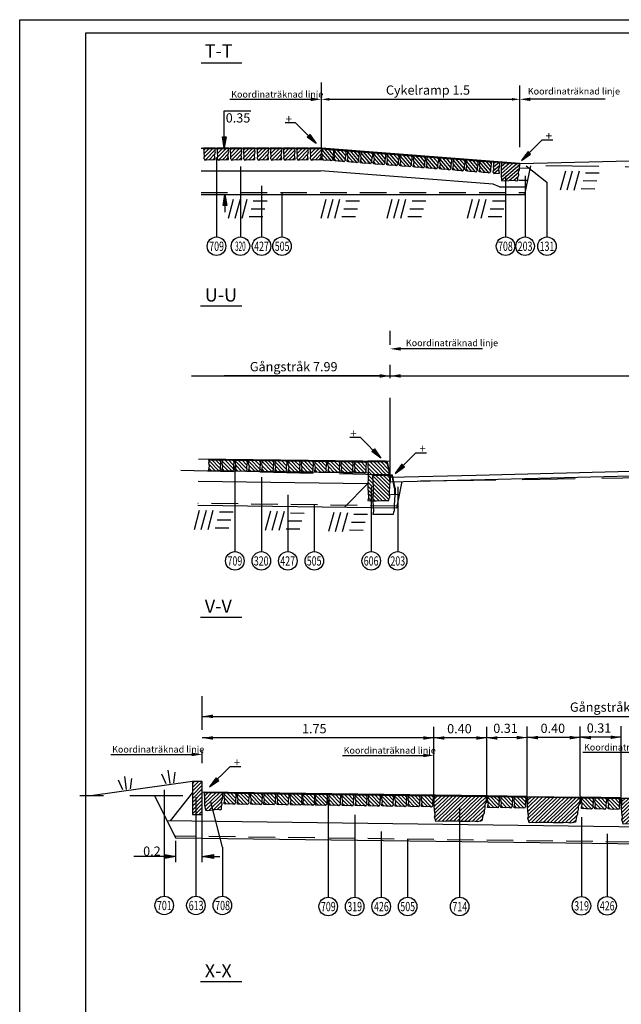
# Model space of a CAD drawing. Units: metres. Extents: x -127 to -110.2, y 26.5 to 38.3.
# Drawn here: x -127 to -122.4, y 30.9 to 38.3 of the extents above; entities that cross this region are included whole.
import ezdxf
from ezdxf.enums import TextEntityAlignment as Align

# ---------------------------------------------------------------- set-up
doc = ezdxf.new("R2010")
doc.units = ezdxf.units.M
for name, pattern in [('PR6515', [0.9, 0.6, -0.15, 0, -0.15]), ('ST0201', [0.3, 0.2, -0.1]), ('ST0401', [0.6, 0.4, -0.2])]:
    doc.linetypes.add(name, pattern=pattern)
doc.layers.get('0').update_dxf_attribs({"linetype": 'CONTINUOUS'})
for name, color, linetype in [('B01', 1, 'ST0401'), ('B02', 1, 'CONTINUOUS'), ('N01', 1, 'CONTINUOUS'), ('N02', 30, 'CONTINUOUS'), ('N04', 1, 'PR6515'), ('N05', 30, 'CONTINUOUS'), ('N06', 3, 'PR6515'), ('N08', 1, 'CONTINUOUS'), ('N09', 30, 'CONTINUOUS'), ('N11', 30, 'CONTINUOUS'), ('N12', 1, 'CONTINUOUS'), ('N13', 30, 'CONTINUOUS'), ('N14', 3, 'CONTINUOUS'), ('N15', 3, 'ST0201'), ('N25', 4, 'CONTINUOUS'), ('NB02', 1, 'CONTINUOUS'), ('SL1', 1, 'CONTINUOUS'), ('SL4', 4, 'CONTINUOUS'), ('ST035', 7, 'CONTINUOUS')]:
    doc.layers.add(name, color=color, linetype=linetype)
doc.styles.add('SNABB', font='iso8')

# ---------------------------------------------------------------- blocks, each defined once
blk = doc.blocks.new('GATU', base_point=(9.9299, 18.9262))
at = {"layer": 'N14', "style": 'SNABB'}
blk.add_attdef('GATUNAMN', (10, 19), '', height=0.25, dxfattribs=at)
blk = doc.blocks.new('*X12')
at = {"color": 0}
for p, q in [((-0.2509, -0.3707), (-0.2358, -0.3557)), ((-0.2494, -0.3975), (-0.2075, -0.3557)), ((-0.249, -0.4254), (-0.1793, -0.3557)), ((-0.2405, -0.4452), (-0.1637, -0.3684)), ((-0.2096, -0.4426), (-0.1662, -0.3992)), ((-0.1822, -0.4434), (-0.1652, -0.4265))]:
    blk.add_line(p, q, dxfattribs=at)
blk = doc.blocks.new('VSMA', base_point=(13.223, 18.3363))
at = {"layer": 'N02'}
for p, q in [((13.223, 18.3363), (13.133, 18.3363)), ((13.133, 18.3363), (13.1347, 18.3149)), ((13.223, 18.3323), (13.133, 18.3323)), ((13.2206, 18.3175), (13.223, 18.3363)), ((13.2227, 18.3079), (13.2206, 18.3175)), ((13.1347, 18.3149), (13.1353, 18.2983)), ((13.1353, 18.2983), (13.1374, 18.2789)), ((13.1374, 18.2789), (13.1353, 18.2588)), ((13.1353, 18.2588), (13.1409, 18.2527)), ((13.1409, 18.2527), (13.1429, 18.2465)), ((13.1429, 18.2465), (13.1705, 18.25)), ((13.1705, 18.25), (13.1897, 18.2474)), ((13.1897, 18.2474), (13.2213, 18.25)), ((13.2165, 18.2833), (13.2227, 18.3079)), ((13.2213, 18.2579), (13.2165, 18.2833)), ((13.2213, 18.25), (13.2213, 18.2579))]:
    blk.add_line(p, q, dxfattribs=at)
at = {"layer": 'N25'}
blk.add_blockref('*X12', (13.3851, 18.6919), dxfattribs=at)
blk = doc.blocks.new('*X34')
at = {"color": 0}
for p, q in [((9.2397, 18.6583), (9.2438, 18.6625)), ((9.2403, 18.6307), (9.2721, 18.6625)), ((9.2412, 18.6033), (9.3004, 18.6625)), ((9.2425, 18.5764), (9.3287, 18.6625)), ((9.2456, 18.5511), (9.3569, 18.6625)), ((9.2499, 18.5271), (9.3795, 18.6568)), ((9.2775, 18.5264), (9.3793, 18.6283)), ((9.3102, 18.5309), (9.3728, 18.5935)), ((9.3423, 18.5347), (9.3744, 18.5667)), ((9.3702, 18.5343), (9.3718, 18.5359))]:
    blk.add_line(p, q, dxfattribs=at)
blk = doc.blocks.new('HSTG')
at = {"layer": 'N02'}
blk.add_line((0.14, -0.004), (0, -0.004), dxfattribs=at)
blk.add_lwpolyline([(0.14, 0), (0, 0), (0.0011, -0.0488), (0.0035, -0.0975), (0.0106, -0.1371), (0.0298, -0.1371), (0.099, -0.1277), (0.1061, -0.1277), (0.1205, -0.1308), (0.1322, -0.1277), (0.1322, -0.1034), (0.1372, -0.0883), (0.1322, -0.064), (0.1396, -0.0457)], close=True, dxfattribs=at)
at = {"layer": 'N25'}
blk.add_blockref('*X34', (-9.2396, -18.6625), dxfattribs=at)
blk = doc.blocks.new('MR')
at = {"layer": 'N09'}
blk.add_circle((0, -0.175), 0.175, dxfattribs=at)
at = {"layer": 'N09', "style": 'SNABB', "width": 0.336839}
blk.add_attdef('NUMMER', text='', height=0.175, dxfattribs=at).set_placement((-0.124, -0.263), (0.129, -0.263), align=Align.FIT)
blk = doc.blocks.new('*X3')
for p, q in [((149.57, 155.25), (149.79, 156.52)), ((149.68, 155.25), (149.84, 156.22)), ((149.78, 155.25), (149.89, 155.92)), ((149.88, 155.25), (149.94, 155.61)), ((149.98, 155.25), (149.99, 155.31))]:
    blk.add_line(p, q)
blk = doc.blocks.new('MPS', base_point=(184.52, 175.71))
for p, q in [((184.52, 175.96), (183.02, 175.71)), ((183.02, 175.71), (184.52, 175.46)), ((184.52, 175.46), (184.52, 175.96))]:
    blk.add_line(p, q)
at = {"rotation": 89.99999999999999}
blk.add_blockref('*X3', (339.77, 25.96), dxfattribs=at)
blk = doc.blocks.new('PLH', base_point=(4.292, -0.735))
at = {"layer": 'N05'}
for p, q in [((3.903, -0.346), (3.703, -0.346)), ((4.292, -0.735), (3.903, -0.346))]:
    blk.add_line(p, q, dxfattribs=at)
at = {"layer": 'N12', "xscale": -0.14, "yscale": 0.14, "zscale": 0.14, "rotation": 315.0000000000001}
blk.add_blockref('MPS', (4.144, -0.587), dxfattribs=at)
at = {"layer": 'N05', "style": 'SNABB', "text_generation_flag": 2}
blk.add_text('+', height=0.16, dxfattribs=at).set_placement((3.836, -0.349))
blk = doc.blocks.new('PLV', base_point=(2.545, -0.77))
at = {"layer": 'N05'}
for p, q in [((2.545, -0.77), (2.934, -0.381)), ((2.934, -0.381), (3.134, -0.381))]:
    blk.add_line(p, q, dxfattribs=at)
at = {"layer": 'N12', "xscale": 0.14, "yscale": 0.14, "zscale": 0.14, "rotation": 45}
blk.add_blockref('MPS', (2.693, -0.622), dxfattribs=at)
at = {"layer": 'N05', "style": 'SNABB'}
blk.add_text('+', height=0.16, dxfattribs=at).set_placement((3.001, -0.384))
blk = doc.blocks.new('JORD', base_point=(-0.5001, -0.7581))
at = {"layer": 'NB02'}
for p, q in [((-0.6521, -0.7957), (-0.6909, -0.9405)), ((-0.6003, -0.7957), (-0.6392, -0.9405)), ((-0.5486, -0.7957), (-0.5874, -0.9405)), ((-0.3966, -0.8081), (-0.5001, -0.8081)), ((-0.4127, -0.8681), (-0.5162, -0.8681)), ((-0.4288, -0.9281), (-0.5323, -0.9281))]:
    blk.add_line(p, q, dxfattribs=at)
blk = doc.blocks.new('BVGF1')
at = {"layer": 'B02'}
for p, q in [((-0.0364, 0.12), (-0.17, 0.12)), ((-0.0364, 0.116), (-0.17, 0.116)), ((-0.0039, 0.0192), (-0.0207, 0.1031)), ((0, 0.02), (-0.0168, 0.1039)), ((-0.004, 0.02), (-0.004, -0.03)), ((0, 0.02), (0, -0.0303))]:
    blk.add_line(p, q, dxfattribs=at)
blk.add_lwpolyline([(-0.17, 0.12), (-0.1661, 0.0192), (-0.1679, -0.0798), (-0.1634, -0.1531), (-0.1679, -0.1761), (-0.1494, -0.1778), (-0.106, -0.1778), (-0.0592, -0.1761), (-0.0114, -0.1761), (-0.0087, -0.1609), (-0.0036, -0.1505), (-0.0044, -0.1097), (0, -0.0303)], dxfattribs=at)
for radius in [0.02, 0.016]:
    blk.add_arc((-0.0364, 0.1), radius, 11.30993, 90, dxfattribs=at)
blk = doc.blocks.new('*X28')
at = {"color": 0}
for p, q in [((12.7109, 18.0566), (12.8401, 18.1858)), ((12.7109, 18.0849), (12.8118, 18.1858)), ((12.7113, 18.0287), (12.8683, 18.1858)), ((12.7127, 18.0019), (12.8802, 18.1694)), ((12.7177, 18.12), (12.7835, 18.1858)), ((12.7248, 18.1554), (12.7552, 18.1858)), ((12.7142, 17.9751), (12.8791, 18.14)), ((12.7151, 17.9477), (12.8779, 18.1105)), ((12.7145, 17.9189), (12.877, 18.0813)), ((12.721, 17.897), (12.8775, 18.0536)), ((12.742, 17.8897), (12.8781, 18.0258)), ((12.7703, 17.8897), (12.8786, 17.998)), ((12.7975, 17.8887), (12.8778, 17.9689)), ((12.8251, 17.888), (12.8759, 17.9388)), ((12.8534, 17.888), (12.8749, 17.9095))]:
    blk.add_line(p, q, dxfattribs=at)
blk = doc.blocks.new('VGF1', base_point=(13.126, 18.0658))
at = {"layer": 'N02'}
for p, q in [((13.0896, 18.1858), (12.956, 18.1858)), ((13.0896, 18.1818), (12.956, 18.1818)), ((13.1221, 18.085), (13.1053, 18.1689)), ((13.126, 18.0858), (13.1093, 18.1697)), ((13.122, 18.0858), (13.122, 18.0358)), ((13.126, 18.0858), (13.126, 18.0355))]:
    blk.add_line(p, q, dxfattribs=at)
blk.add_lwpolyline([(12.956, 18.1858), (12.96, 18.085), (12.9581, 17.986), (12.9626, 17.9127), (12.9581, 17.8897), (12.9767, 17.888), (13.0201, 17.888), (13.0669, 17.8897), (13.1146, 17.8897), (13.1173, 17.9049), (13.1224, 17.9153), (13.1217, 17.956), (13.126, 18.0355)], dxfattribs=at)
for radius in [0.02, 0.016]:
    blk.add_arc((13.0896, 18.1658), radius, 11.30993, 90, dxfattribs=at)
at = {"layer": 'N25', "xscale": -1}
blk.add_blockref('*X28', (25.8369, 0), dxfattribs=at)
blk = doc.blocks.new('HSMA1', base_point=(16.2689, 10.0872))
at = {"layer": 'N02'}
for p, q in [((16.1812, 10.1646), (16.1867, 10.1707)), ((16.1833, 10.1445), (16.1812, 10.1646)), ((16.1812, 10.1251), (16.1833, 10.1445)), ((16.1867, 10.1707), (16.1888, 10.1769)), ((16.1888, 10.1769), (16.2163, 10.1734)), ((16.2163, 10.1734), (16.2356, 10.176)), ((16.2356, 10.176), (16.2672, 10.1734)), ((16.2672, 10.1655), (16.2624, 10.1401)), ((16.2624, 10.1401), (16.2686, 10.1156)), ((16.2672, 10.1734), (16.2672, 10.1655)), ((16.1789, 10.0872), (16.1806, 10.1085)), ((16.2689, 10.0912), (16.1789, 10.0912)), ((16.2689, 10.0872), (16.1789, 10.0872)), ((16.1806, 10.1085), (16.1812, 10.1251)), ((16.2686, 10.1156), (16.2665, 10.1059)), ((16.2665, 10.1059), (16.2689, 10.0872))]:
    blk.add_line(p, q, dxfattribs=at)
at = {"layer": 'N25', "xscale": -1, "rotation": 180}
blk.add_blockref('*X12', (16.431, 9.7315), dxfattribs=at)
blk = doc.blocks.new('K1')
at = {"layer": 'SL1'}
blk.add_line((0.6971, 0), (0.08, 0), dxfattribs=at)
blk.add_solid([(0.08, -0.0133), (0.08, 0.0133), (0, 0)], dxfattribs=at)
at = {"layer": 'SL1', "style": 'SNABB'}
blk.add_text('Koordinaträknad linje', height=0.05, dxfattribs=at).set_placement((0.1184, 0.0203))
blk = doc.blocks.new('*X39')
at = {"color": 0}
for p, q in [((15.4601, 9.6275), (15.4936, 9.661)), ((15.4601, 9.6558), (15.4653, 9.661)), ((15.4614, 9.6006), (15.5219, 9.661)), ((15.464, 9.5749), (15.5501, 9.661)), ((15.4657, 9.5482), (15.5784, 9.661)), ((15.4672, 9.4932), (15.635, 9.661)), ((15.47, 9.5243), (15.6067, 9.661)), ((15.4749, 9.4726), (15.6633, 9.661)), ((15.4949, 9.4643), (15.6916, 9.661)), ((15.5223, 9.4635), (15.7198, 9.661)), ((15.5513, 9.4641), (15.7481, 9.661)), ((15.5816, 9.4661), (15.7764, 9.661)), ((15.6103, 9.4665), (15.8047, 9.661)), ((15.638, 9.466), (15.833, 9.661)), ((15.6646, 9.4643), (15.8601, 9.6598)), ((15.6936, 9.465), (15.8601, 9.6316)), ((15.7225, 9.4657), (15.8463, 9.5894)), ((15.7523, 9.4672), (15.8435, 9.5584)), ((15.7789, 9.4655), (15.8391, 9.5257)), ((15.8105, 9.4688), (15.8289, 9.4872))]:
    blk.add_line(p, q, dxfattribs=at)
blk = doc.blocks.new('HGBHA')
at = {"layer": 'N02'}
for p, q in [((0.004, -0.05), (0.004, -0.004)), ((0.004, -0.004), (0.396, -0.004)), ((0.396, -0.004), (0.396, -0.05))]:
    blk.add_line(p, q, dxfattribs=at)
blk.add_lwpolyline([(0.4, -0.05), (0.3896, -0.0575), (0.3861, -0.0706), (0.3861, -0.0925), (0.3807, -0.1126), (0.3814, -0.1302), (0.3731, -0.1477), (0.3683, -0.1767), (0.3657, -0.1889), (0.329, -0.1967), (0.2996, -0.1933), (0.2742, -0.1951), (0.1986, -0.1968), (0.1684, -0.1942), (0.1078, -0.1951), (0.0755, -0.1986), (0.0418, -0.1959), (0.0171, -0.1986), (0.0143, -0.1863), (0.0068, -0.167), (0.0116, -0.146), (0.0054, -0.1119), (0.0033, -0.0768), (0, -0.05), (0, 0), (0.4, 0)], close=True, dxfattribs=at)
at = {"layer": 'N25'}
blk.add_blockref('*X39', (-15.4601, -9.661), dxfattribs=at)
blk = doc.blocks.new('*X10')
at = {"color": 0}
for p, q in [((-0.5521, -0.2194), (-0.4784, -0.1457)), ((-0.5521, -0.1911), (-0.5067, -0.1457)), ((-0.5521, -0.1628), (-0.5349, -0.1457)), ((-0.5521, -0.2477), (-0.4771, -0.1727)), ((-0.5521, -0.276), (-0.4771, -0.201)), ((-0.5521, -0.3042), (-0.4771, -0.2292)), ((-0.5521, -0.3325), (-0.4771, -0.2575)), ((-0.5521, -0.3608), (-0.4771, -0.2858)), ((-0.5521, -0.3891), (-0.4771, -0.3141)), ((-0.5304, -0.3957), (-0.4771, -0.3424)), ((-0.5021, -0.3957), (-0.4771, -0.3707))]:
    blk.add_line(p, q, dxfattribs=at)
blk = doc.blocks.new('VRV6')
at = {"layer": 'N02'}
for p, q in [((0, 0.08), (-0.075, 0.08)), ((-0.075, 0.08), (-0.075, -0.17)), ((0, -0.17), (0, 0.08)), ((-0.075, -0.17), (0, -0.17))]:
    blk.add_line(p, q, dxfattribs=at)
at = {"layer": 'N25'}
blk.add_blockref('*X10', (0.4771, 0.2257), dxfattribs=at)
blk = doc.blocks.new('K2')
at = {"layer": 'SL1'}
blk.add_line((-0.6907, 0), (-0.08, 0), dxfattribs=at)
blk.add_solid([(-0.08, -0.0133), (-0.08, 0.0133), (0, 0)], dxfattribs=at)
at = {"layer": 'SL1', "style": 'SNABB'}
blk.add_text('Koordinaträknad linje', height=0.05, dxfattribs=at).set_placement((-0.6816, 0.0134))
blk = doc.blocks.new('GRA1', base_point=(50.671, -15.1458))
at = {"layer": 'N02'}
for p, q in [((50.641, -15.1558), (50.6203, -15.2331)), ((50.671, -15.1558), (50.671, -15.2558)), ((50.701, -15.1558), (50.7217, -15.2331))]:
    blk.add_line(p, q, dxfattribs=at)
blk = doc.blocks.new('MPH', base_point=(9.471, -54.423))
at = {"layer": 'N05'}
blk.add_line((9.471, -54.423), (8.68, -54.423), dxfattribs=at)
at = {"layer": 'N12', "xscale": -0.14, "yscale": 0.14, "zscale": 0.14}
blk.add_blockref('MPS', (9.261, -54.423), dxfattribs=at)
at = {"layer": 'N05', "style": 'SNABB'}
blk.add_attdef('MåTT', text='', height=0.175, dxfattribs=at).set_placement((9.185, -54.409), align=Align.RIGHT)
blk = doc.blocks.new('MP')
at = {"layer": 'N05'}
blk.add_line((0, 0), (-0.332, 0), dxfattribs=at)
at = {"layer": 'N12', "xscale": -0.14, "yscale": 0.14, "zscale": 0.14}
blk.add_blockref('MPS', (-0.21, 0), dxfattribs=at)
blk = doc.blocks.new('TJ')
at = {"layer": 'N05'}
for p, q in [((0, 0), (0, 0.7)), ((0, 0.7), (0.5, 0.7))]:
    blk.add_line(p, q, dxfattribs=at)
at = {"layer": 'N12', "xscale": -0.14, "yscale": 0.14, "zscale": 0.14, "rotation": 270.0000000000001}
blk.add_blockref('MPS', (0, 0.21), dxfattribs=at)
at = {"layer": 'N05', "style": 'SNABB'}
blk.add_attdef('TJOCKLEK', (0.028, 0.72), '', height=0.175, dxfattribs=at)
blk = doc.blocks.new('JORD1', base_point=(17, 17))
at = {"layer": 'NB02'}
for p, q in [((16.9286, 17.17), (17.0322, 17.17)), ((17.0484, 17.0376), (17.0873, 17.1824)), ((17.1002, 17.0376), (17.139, 17.1824)), ((17.152, 17.0376), (17.1908, 17.1824)), ((16.8965, 17.05), (17, 17.05)), ((16.9125, 17.11), (17.0161, 17.11))]:
    blk.add_line(p, q, dxfattribs=at)

msp = doc.modelspace()

# ---------------------------------------------------------------- linework, layer by layer
at = {"layer": 'B01'}
for p, q in [((-122.0013, 37.2295), (-123.1159, 37.2429)), ((-124.1595, 34.9037), (-125.8498, 34.94)), ((-119.7795, 34.9237), (-123.5487, 34.8633)), ((-124.1495, 34.8537), (-124.1595, 34.9037)), ((-123.5487, 34.8633), (-124.1495, 34.8537)), ((-125.7439, 32.4789), (-126.5234, 32.4789)), ((-122.9537, 32.4567), (-122.9553, 32.4565))]:
    msp.add_line(p, q, dxfattribs=at)
at = {"layer": 'N01'}
for p, q in [((-125.6062, 37.3755), (-124.6976, 37.3755)), ((-123.1976, 37.2594), (-124.6976, 37.3755)), ((-123.1976, 37.2594), (-121.0749, 37.3124)), ((-123.1967, 37.2244), (-123.1192, 37.2263)), ((-123.1593, 37.0255), (-123.1159, 37.2429)), ((-123.1508, 37.2418), (-122.9928, 37.12)), ((-125.6062, 37.2055), (-124.7041, 37.2055)), ((-123.4005, 37.1046), (-124.7041, 37.2055)), ((-123.3525, 37.0833), (-123.4005, 37.1046)), ((-123.3525, 37.0833), (-123.1478, 37.0833)), ((-123.2056, 37.1333), (-123.1378, 37.1333)), ((-122.9928, 37.12), (-122.9928, 36.7047)), ((-125.6062, 37.0255), (-123.1593, 37.0255)), ((-124.1775, 35.0057), (-125.6252, 35.025)), ((-123.5278, 34.904), (-119.4775, 35.0037)), ((-124.3487, 34.918), (-125.6264, 34.935)), ((-123.4612, 34.8706), (-120.3101, 34.9482)), ((-124.3498, 34.838), (-125.6275, 34.855)), ((-124.1775, 34.888), (-123.5278, 34.904)), ((-124.1775, 34.853), (-123.4674, 34.8705)), ((-124.1275, 34.655), (-124.0876, 34.8547)), ((-124.3498, 34.838), (-124.5239, 34.6603)), ((-124.1752, 34.758), (-124.1066, 34.7597)), ((-124.1275, 34.655), (-125.6299, 34.675)), ((-125.6722, 32.5865), (-126.4401, 32.4789)), ((-125.7972, 32.1591), (-125.9571, 32.4789)), ((-125.6722, 32.5035), (-125.8389, 32.2897)), ((-123.4416, 32.4779), (-125.5972, 32.5065)), ((-123.1417, 32.4739), (-123.4416, 32.4779)), ((-122.7317, 32.4684), (-122.7417, 32.4686)), ((-122.4317, 32.4644), (-122.7317, 32.4684)), ((-121.355, 32.2301), (-125.8653, 32.2901)), ((-121.1399, 32.0972), (-125.7998, 32.1592))]:
    msp.add_line(p, q, dxfattribs=at)
at = {"layer": 'N02'}
for p, q in [((-123.3981, 37.2528), (-123.3987, 37.2362)), ((-123.3987, 37.2362), (-123.398, 37.2167)), ((-123.3472, 37.2665), (-123.3985, 37.2703)), ((-123.3982, 37.2742), (-123.3981, 37.2528)), ((-123.3464, 37.2704), (-123.3982, 37.2742)), ((-123.3565, 37.2192), (-123.3485, 37.2432)), ((-123.3499, 37.2529), (-123.3464, 37.2704)), ((-123.3485, 37.2432), (-123.3499, 37.2529)), ((-123.398, 37.2167), (-123.4016, 37.1968)), ((-123.4016, 37.1968), (-123.3965, 37.1903)), ((-123.3965, 37.1903), (-123.3949, 37.184)), ((-123.3949, 37.184), (-123.3528, 37.1862)), ((-123.3528, 37.1862), (-123.3565, 37.2192)), ((-123.3542, 37.1856), (-123.3536, 37.1935))]:
    msp.add_line(p, q, dxfattribs=at)
at = {"layer": 'N04'}
for p, q in [((-123.4476, 32.4855), (-123.4476, 32.9994)), ((-123.1417, 32.4814), (-123.1417, 33.0021)), ((-122.7417, 32.4761), (-122.7417, 33.0021)), ((-122.4317, 32.472), (-122.4317, 33.0048)), ((-125.7972, 31.9765), (-125.7972, 32.1389))]:
    msp.add_line(p, q, dxfattribs=at)
at = {"layer": 'N06'}
for p, q in [((-124.6976, 37.3755), (-124.6976, 37.8719)), ((-123.1976, 37.383), (-123.1976, 37.8499)), ((-124.1775, 34.888), (-124.1775, 35.9935)), ((-125.5972, 31.9765), (-125.5972, 33.2319)), ((-123.8476, 32.4833), (-123.8476, 32.9994)), ((-123.8476, 32.4833), (-123.8476, 32.9857))]:
    msp.add_line(p, q, dxfattribs=at)
at = {"layer": 'N08'}
for p, q in [((-125.4897, 37.3065), (-125.4897, 36.7047)), ((-125.309, 37.2381), (-125.309, 36.7047)), ((-123.3059, 37.1672), (-123.3059, 36.7047)), ((-123.1581, 37.1672), (-123.1581, 36.7047)), ((-125.1494, 37.0901), (-125.1494, 36.7047)), ((-124.9954, 37.0351), (-124.9954, 36.7047)), ((-125.3511, 34.9731), (-125.3511, 34.325)), ((-125.1511, 34.8877), (-125.1511, 34.325)), ((-124.3206, 34.8162), (-124.3206, 34.325)), ((-124.1206, 34.8162), (-124.1206, 34.325)), ((-124.9511, 34.755), (-124.9511, 34.325)), ((-124.7511, 34.6784), (-124.7511, 34.325)), ((-125.885, 32.5241), (-125.885, 31.7197)), ((-125.6454, 32.4678), (-125.6454, 31.7197)), ((-125.4454, 32.0902), (-125.5319, 32.4336)), ((-124.6458, 32.4478), (-124.6458, 31.7117)), ((-123.6527, 32.3906), (-123.6527, 31.7117)), ((-124.4458, 32.3343), (-124.4458, 31.7117)), ((-122.7324, 32.3165), (-122.7324, 31.7171)), ((-124.2458, 32.2078), (-124.2458, 31.7117)), ((-122.5387, 32.191), (-122.5387, 31.7171)), ((-125.4454, 32.0902), (-125.4454, 31.7197)), ((-124.0458, 32.1509), (-124.0458, 31.7117))]:
    msp.add_line(p, q, dxfattribs=at)
at = {"layer": 'N12'}
for p, q in [((-125.6789, 35.6537), (-119.5575, 35.6537)), ((-124.2575, 35.6537), (-125.432, 35.6537)), ((-124.1775, 35.6537), (-124.1775, 35.6537)), ((-125.5972, 33.0795), (-117.6138, 33.0795)), ((-123.8472, 32.9163), (-125.5972, 32.9163)), ((-123.4472, 32.9163), (-123.8472, 32.9163)), ((-123.1412, 32.919), (-123.4476, 32.9163)), ((-122.7412, 32.919), (-123.1412, 32.919)), ((-122.4313, 32.9216), (-122.7413, 32.9216))]:
    msp.add_line(p, q, dxfattribs=at)
for points in [[(-124.2575, 35.6403), (-124.2575, 35.667), (-124.1775, 35.6537)], [(-124.0975, 35.6403), (-124.0975, 35.667), (-124.1775, 35.6537)], [(-125.5172, 33.0662), (-125.5172, 33.0929), (-125.5972, 33.0795)], [(-125.5172, 32.9296), (-125.5172, 32.9029), (-125.5972, 32.9163)], [(-123.9272, 32.9296), (-123.9272, 32.9029), (-123.8472, 32.9163)], [(-123.7672, 32.9296), (-123.7672, 32.9029), (-123.8472, 32.9163)], [(-123.5272, 32.9296), (-123.5272, 32.9029), (-123.4472, 32.9163)], [(-123.3672, 32.9296), (-123.3672, 32.9029), (-123.4472, 32.9163)], [(-123.2212, 32.9323), (-123.2212, 32.9056), (-123.1412, 32.919)], [(-123.0612, 32.9323), (-123.0612, 32.9056), (-123.1412, 32.919)], [(-122.8212, 32.9323), (-122.8212, 32.9056), (-122.7412, 32.919)], [(-122.6612, 32.9323), (-122.6612, 32.9056), (-122.7412, 32.919)], [(-122.5113, 32.935), (-122.5113, 32.9083), (-122.4313, 32.9216)]]:
    msp.add_solid(points, dxfattribs=at)
at = {"layer": 'N13'}
msp.add_line((-124.6376, 37.7453), (-123.2576, 37.7453), dxfattribs=at)
for points in [[(-124.6376, 37.7353), (-124.6376, 37.7553), (-124.6976, 37.7453)], [(-124.6376, 37.7353), (-124.6376, 37.7553), (-124.6976, 37.7453)], [(-123.2576, 37.7353), (-123.2576, 37.7553), (-123.1976, 37.7453)]]:
    msp.add_solid(points, dxfattribs=at)
at = {"layer": 'N14'}
for p, q in [((-125.6062, 38.0206), (-125.2985, 38.0206)), ((-125.6103, 36.1847), (-125.2985, 36.1847)), ((-125.6103, 33.8307), (-125.2985, 33.8307)), ((-125.6103, 31.0735), (-125.2985, 31.0735))]:
    msp.add_line(p, q, dxfattribs=at)
at = {"layer": 'N15'}
for p, q in [((-125.6062, 37.0405), (-123.1553, 37.0405)), ((-124.1275, 34.67), (-125.6297, 34.69)), ((-121.1475, 32.1123), (-125.7998, 32.1742))]:
    msp.add_line(p, q, dxfattribs=at)
at = {"layer": 'SL1'}
for p, q in [((-125.3883, 37.7453), (-124.7776, 37.7453)), ((-122.5519, 37.7453), (-123.1176, 37.7453))]:
    msp.add_line(p, q, dxfattribs=at)
for points in [[(-124.7776, 37.7319), (-124.7776, 37.7586), (-124.6976, 37.7453)], [(-123.1176, 37.7319), (-123.1176, 37.7586), (-123.1976, 37.7453)]]:
    msp.add_solid(points, dxfattribs=at)
at = {"layer": 'SL4'}
for p, q in [((-123.4002, 37.2045), (-123.3493, 37.2484)), ((-123.3986, 37.2323), (-123.3538, 37.271)), ((-123.3981, 37.2591), (-123.382, 37.273)), ((-123.3933, 37.1841), (-123.3562, 37.2161))]:
    msp.add_line(p, q, dxfattribs=at)
at = {"layer": 'ST035'}
for p, q in [((-126.9769, 38.3474), (-110.1769, 38.3474)), ((-126.9769, 26.4674), (-126.9769, 38.3474)), ((-126.4769, 38.2474), (-110.2769, 38.2474)), ((-126.4769, 26.5674), (-126.4769, 38.2474))]:
    msp.add_line(p, q, dxfattribs=at)

# ---------------------------------------------------------------- block references
at = {"layer": 'B01'}
for name, p in [('JORD', (-125.2117, 37.0255)), ('JORD', (-124.5117, 37.0255)), ('JORD', (-124.0124, 37.0255)), ('JORD', (-123.4052, 37.0255)), ('BVGF1', (-124.1403, 34.7855))]:
    msp.add_blockref(name, p, dxfattribs=at)
at = {"layer": 'N01'}
ref = msp.add_blockref('GATU', (-125.6062, 38.0316), dxfattribs=at)
ref.add_attrib('%%UGATUNAMN%%U', 'T-T', (-125.5782, 38.0611), dxfattribs={"layer": 'N14', "height": 0.1, "style": 'SNABB'})
ref = msp.add_blockref('TJ', (-125.4313, 37.3782), dxfattribs=dict(at, xscale=0.4000000000000057, yscale=0.4000000000000057, zscale=0.4000000000000057))
ref.add_attrib('TJOCKLEK', '0.35', (-125.4201, 37.5699), dxfattribs={"layer": 'N05', "height": 0.07, "style": 'SNABB'})
at = {"layer": 'N01', "xscale": 0.4000000000000057, "yscale": 0.4000000000000057, "zscale": 0.4000000000000057}
msp.add_blockref('PLV', (-123.1852, 37.2822), dxfattribs=at)
at = {"layer": 'N01'}
for name, p in [('VSMA', (-125.4975, 37.3755)), ('VSMA', (-125.3975, 37.3755)), ('VSMA', (-125.2975, 37.3755)), ('VSMA', (-125.1975, 37.3755)), ('VSMA', (-125.0948, 37.3755)), ('VSMA', (-124.9948, 37.3755)), ('VSMA', (-124.8948, 37.3755)), ('VSMA', (-124.7948, 37.3755)), ('VSMA', (-124.6948, 37.3755)), ('VGF1', (-124.1775, 34.888)), ('K2', (-125.5972, 32.7921)), ('K2', (-123.8476, 32.7841)), ('K2', (-122.0317, 32.808)), ('VRV6', (-125.5972, 32.5065))]:
    msp.add_blockref(name, p, dxfattribs=at)
for name, p, rotation in [('HSMA1', (-124.6915, 37.375), 175.5729308875608), ('HSMA1', (-124.5979, 37.3678), 175.5729308875608), ('HSMA1', (-124.4982, 37.3601), 175.5729308875608), ('HSMA1', (-124.3985, 37.3523), 175.5729308875608), ('HSMA1', (-124.2988, 37.3446), 175.5729308875608), ('HSMA1', (-124.1991, 37.3369), 175.5729308875608), ('HSMA1', (-124.0994, 37.3292), 175.5729308875608), ('HSMA1', (-123.9997, 37.3215), 175.5729308875608), ('HSMA1', (-123.9, 37.3137), 175.5729308875608), ('HSMA1', (-123.8003, 37.306), 175.5729308875608), ('HSMA1', (-123.7006, 37.2983), 175.5729308875608), ('HSMA1', (-123.6009, 37.2906), 175.5729308875608), ('HSMA1', (-123.5011, 37.2829), 175.5729308875608), ('HSTG', (-123.3367, 37.2689), 356.1033640085119), ('JORD1', (-122.7012, 37.2379), 179.3087669894139), ('HSMA1', (-125.5474, 35.0239), 179.2384789673443), ('HSMA1', (-125.4474, 35.0226), 179.2384789673443), ('HSMA1', (-125.3474, 35.0213), 179.2384789673443), ('HSMA1', (-125.2475, 35.02), 179.2384789673443), ('HSMA1', (-125.1475, 35.0186), 179.2384789673443), ('HSMA1', (-125.0475, 35.0173), 179.2384789673443), ('HSMA1', (-124.9475, 35.016), 179.2384789673443), ('HSMA1', (-124.8475, 35.0146), 179.2384789673443), ('HSMA1', (-124.7475, 35.0133), 179.2384789673443), ('HSMA1', (-124.6475, 35.012), 179.2384789673443), ('HSMA1', (-124.5475, 35.0106), 179.2384789673443), ('HSMA1', (-124.4475, 35.0093), 179.2384789673443), ('GRA1', (-126.1674, 32.5171), 187.9752322871521), ('GRA1', (-125.8395, 32.5631), 187.9752322871521), ('HSTG', (-125.5822, 32.5063), 359.2384789673441), ('HSMA1', (-125.4322, 32.5043), 179.2384789673443), ('HSMA1', (-125.3322, 32.503), 179.2384789673443), ('HSMA1', (-125.2322, 32.5017), 179.2384789673443), ('HSMA1', (-125.1322, 32.5003), 179.2384789673443), ('HSMA1', (-125.0322, 32.499), 179.2384789673443), ('HSMA1', (-124.9322, 32.4977), 179.2384789673443), ('HSMA1', (-124.8373, 32.4964), 179.2384789673443), ('HSMA1', (-124.7415, 32.4951), 179.2384789673443), ('HSMA1', (-124.6415, 32.4938), 179.2384789673443), ('HSMA1', (-124.5415, 32.4925), 179.2384789673443), ('HSMA1', (-124.4415, 32.4912), 179.2384789673443), ('HSMA1', (-124.3415, 32.4898), 179.2384789673443), ('HSMA1', (-124.2416, 32.4885), 179.2384789673443), ('HSMA1', (-124.1416, 32.4872), 179.2384789673443), ('HSMA1', (-124.0416, 32.4858), 179.2384789673443), ('HSMA1', (-123.9416, 32.4845), 179.2384789673443), ('HGBHA', (-123.8476, 32.4833), 359.2384789673438), ('HSMA1', (-123.4416, 32.4779), 179.2384789673445), ('HSMA1', (-123.3416, 32.4765), 179.2384789673445), ('HSMA1', (-123.2416, 32.4752), 179.2384789673445), ('HGBHA', (-123.1417, 32.4739), 359.2384789673438), ('HSMA1', (-122.7317, 32.4684), 179.2384789673445), ('HSMA1', (-122.6317, 32.4671), 179.2384789673445), ('HSMA1', (-122.5317, 32.4658), 179.2384789673445), ('HGBHA', (-122.4317, 32.4644), 359.2384789673438)]:
    msp.add_blockref(name, p, dxfattribs=dict(at, rotation=rotation))
for p, xscale, yscale, zscale, rotation in [((-125.426, 37.0255), 0.3999999999999986, 0.3999999999999986, 0.3999999999999986, 90), ((-125.5972, 32.0198), 0.4000000000000057, 0.4000000000000057, 0.4000000000000057, 180)]:
    msp.add_blockref('MP', p, dxfattribs=dict(at, xscale=xscale, yscale=yscale, zscale=zscale, rotation=rotation))
ref = msp.add_blockref('MR', (-122.9928, 36.7047), dxfattribs=dict(at, xscale=0.4000000000000057, yscale=0.4000000000000057, zscale=0.4000000000000057))
ref.add_attrib('NUMMER', '131', dxfattribs={"layer": 'N09', "height": 0.07, "style": 'SNABB', "width": 0.7}).set_placement((-122.9928, 36.5994), align=Align.CENTER)
ref = msp.add_blockref('MR', (-124.7511, 34.325), dxfattribs=dict(at, xscale=0.4000000000000057, yscale=0.4000000000000057, zscale=0.4000000000000057))
ref.add_attrib('NUMMER', '505', dxfattribs={"layer": 'N09', "height": 0.07, "style": 'SNABB', "width": 0.7}).set_placement((-124.7521, 34.2197), align=Align.CENTER)
at = {"layer": 'N01', "xscale": 0.4000000000000057, "yscale": 0.4000000000000057, "zscale": 0.4000000000000057}
msp.add_blockref('MPH', (-125.7972, 32.0198), dxfattribs=at).add_auto_attribs({'MåTT': '0.2'})
at = {"layer": 'N08', "xscale": 0.4000000000000057, "yscale": 0.4000000000000057, "zscale": 0.4000000000000057}
for p, values in [((-125.6065, 36.1869), {'GATUNAMN': 'U-U'}), ((-125.6065, 33.8329), {'GATUNAMN': 'V-V'}), ((-125.6065, 31.0757), {'GATUNAMN': 'X-X'})]:
    msp.add_blockref('GATU', p, dxfattribs=at).add_auto_attribs(values)
at = {"layer": 'N08'}
msp.add_blockref('JORD', (-125.4683, 34.6729), dxfattribs=at)
at = {"layer": 'N08', "rotation": 179.2384789673442}
for p in [(-124.9299, 34.6657), (-124.4515, 34.6564)]:
    msp.add_blockref('JORD1', p, dxfattribs=at)
at = {"layer": 'N08'}
ref = msp.add_blockref('MR', (-125.3511, 34.325), dxfattribs=dict(at, xscale=0.4000000000000057, yscale=0.4000000000000057, zscale=0.4000000000000057))
ref.add_attrib('NUMMER', '709', dxfattribs={"layer": 'N09', "height": 0.07, "style": 'SNABB', "width": 0.7}).set_placement((-125.3511, 34.2197), align=Align.CENTER)
ref = msp.add_blockref('MR', (-125.1511, 34.325), dxfattribs=dict(at, xscale=0.4000000000000057, yscale=0.4000000000000057, zscale=0.4000000000000057))
ref.add_attrib('NUMMER', '320', dxfattribs={"layer": 'N09', "height": 0.07, "style": 'SNABB', "width": 0.7}).set_placement((-125.1523, 34.2197), align=Align.CENTER)
ref = msp.add_blockref('MR', (-124.9511, 34.325), dxfattribs=dict(at, xscale=0.4000000000000057, yscale=0.4000000000000057, zscale=0.4000000000000057))
ref.add_attrib('NUMMER', '427', dxfattribs={"layer": 'N09', "height": 0.07, "style": 'SNABB', "width": 0.7}).set_placement((-124.9522, 34.2197), align=Align.CENTER)
ref = msp.add_blockref('MR', (-124.3206, 34.325), dxfattribs=dict(at, xscale=0.4000000000000057, yscale=0.4000000000000057, zscale=0.4000000000000057))
ref.add_attrib('NUMMER', '606', dxfattribs={"layer": 'N09', "height": 0.07, "style": 'SNABB', "width": 0.7}).set_placement((-124.3215, 34.2197), align=Align.CENTER)
ref = msp.add_blockref('MR', (-124.1206, 34.325), dxfattribs=dict(at, xscale=0.4000000000000057, yscale=0.4000000000000057, zscale=0.4000000000000057))
ref.add_attrib('NUMMER', '203', dxfattribs={"layer": 'N09', "height": 0.07, "style": 'SNABB', "width": 0.7}).set_placement((-124.1202, 34.2197), align=Align.CENTER)
at = {"layer": 'N08', "xscale": 0.4000000000000057, "yscale": 0.4000000000000057, "zscale": 0.4000000000000057}
msp.add_blockref('PLV', (-125.542, 32.5457), dxfattribs=at)
at = {"layer": 'N08'}
ref = msp.add_blockref('MR', (-125.885, 31.7197), dxfattribs=dict(at, xscale=0.4000000000000057, yscale=0.4000000000000057, zscale=0.4000000000000057))
ref.add_attrib('NUMMER', '701', dxfattribs={"layer": 'N09', "height": 0.07, "style": 'SNABB', "width": 0.7}).set_placement((-125.884, 31.6144), align=Align.CENTER)
ref = msp.add_blockref('MR', (-125.6454, 31.7197), dxfattribs=dict(at, xscale=0.4000000000000057, yscale=0.4000000000000057, zscale=0.4000000000000057))
ref.add_attrib('NUMMER', '613', dxfattribs={"layer": 'N09', "height": 0.07, "style": 'SNABB', "width": 0.7}).set_placement((-125.6439, 31.6144), align=Align.CENTER)
ref = msp.add_blockref('MR', (-125.4454, 31.7197), dxfattribs=dict(at, xscale=0.4000000000000057, yscale=0.4000000000000057, zscale=0.4000000000000057))
ref.add_attrib('NUMMER', '708', dxfattribs={"layer": 'N09', "height": 0.07, "style": 'SNABB', "width": 0.7}).set_placement((-125.4439, 31.6144), align=Align.CENTER)
ref = msp.add_blockref('MR', (-122.7324, 31.7171), dxfattribs=dict(at, xscale=0.4000000000000057, yscale=0.4000000000000057, zscale=0.4000000000000057))
ref.add_attrib('NUMMER', '319', dxfattribs={"layer": 'N09', "height": 0.07, "style": 'SNABB', "width": 0.7}).set_placement((-122.7315, 31.6118), align=Align.CENTER)
ref = msp.add_blockref('MR', (-122.5387, 31.7171), dxfattribs=dict(at, xscale=0.4000000000000057, yscale=0.4000000000000057, zscale=0.4000000000000057))
ref.add_attrib('NUMMER', '426', dxfattribs={"layer": 'N09', "height": 0.07, "style": 'SNABB', "width": 0.7}).set_placement((-122.5377, 31.6118), align=Align.CENTER)
ref = msp.add_blockref('MR', (-124.6458, 31.7117), dxfattribs=dict(at, xscale=0.4000000000000057, yscale=0.4000000000000057, zscale=0.4000000000000057))
ref.add_attrib('NUMMER', '709', dxfattribs={"layer": 'N09', "height": 0.07, "style": 'SNABB', "width": 0.7}).set_placement((-124.645, 31.6064), align=Align.CENTER)
ref = msp.add_blockref('MR', (-124.4458, 31.7117), dxfattribs=dict(at, xscale=0.4000000000000057, yscale=0.4000000000000057, zscale=0.4000000000000057))
ref.add_attrib('NUMMER', '319', dxfattribs={"layer": 'N09', "height": 0.07, "style": 'SNABB', "width": 0.7}).set_placement((-124.446, 31.6064), align=Align.CENTER)
ref = msp.add_blockref('MR', (-124.2458, 31.7117), dxfattribs=dict(at, xscale=0.4000000000000057, yscale=0.4000000000000057, zscale=0.4000000000000057))
ref.add_attrib('NUMMER', '426', dxfattribs={"layer": 'N09', "height": 0.07, "style": 'SNABB', "width": 0.7}).set_placement((-124.244, 31.6064), align=Align.CENTER)
ref = msp.add_blockref('MR', (-124.0458, 31.7117), dxfattribs=dict(at, xscale=0.4000000000000057, yscale=0.4000000000000057, zscale=0.4000000000000057))
ref.add_attrib('NUMMER', '505', dxfattribs={"layer": 'N09', "height": 0.07, "style": 'SNABB', "width": 0.7}).set_placement((-124.045, 31.6064), align=Align.CENTER)
ref = msp.add_blockref('MR', (-123.6527, 31.7117), dxfattribs=dict(at, xscale=0.4000000000000057, yscale=0.4000000000000057, zscale=0.4000000000000057))
ref.add_attrib('NUMMER', '714', dxfattribs={"layer": 'N09', "height": 0.07, "style": 'SNABB', "width": 0.7}).set_placement((-123.6516, 31.6064), align=Align.CENTER)
at = {"layer": 'N11', "xscale": 0.4000000000000057, "yscale": 0.4000000000000057, "zscale": 0.4000000000000057}
msp.add_blockref('PLH', (-124.7366, 37.4107), dxfattribs=at)
at = {"layer": 'N11'}
ref = msp.add_blockref('MR', (-125.4897, 36.7047), dxfattribs=dict(at, xscale=0.4000000000000057, yscale=0.4000000000000057, zscale=0.4000000000000057))
ref.add_attrib('NUMMER', '709', dxfattribs={"layer": 'N09', "height": 0.07, "style": 'SNABB', "width": 0.7}).set_placement((-125.4891, 36.5994), align=Align.CENTER)
ref = msp.add_blockref('MR', (-125.309, 36.7047), dxfattribs=dict(at, xscale=0.4000000000000057, yscale=0.4000000000000057, zscale=0.4000000000000057))
ref.add_attrib('NUMMER', '320', dxfattribs={"layer": 'N09', "height": 0.07, "style": 'SNABB', "width": 0.5}).set_placement((-125.3095, 36.5994), align=Align.CENTER)
ref = msp.add_blockref('MR', (-125.1494, 36.7047), dxfattribs=dict(at, xscale=0.4000000000000057, yscale=0.4000000000000057, zscale=0.4000000000000057))
ref.add_attrib('NUMMER', '427', dxfattribs={"layer": 'N09', "height": 0.07, "style": 'SNABB', "width": 0.7}).set_placement((-125.1495, 36.5994), align=Align.CENTER)
ref = msp.add_blockref('MR', (-124.9954, 36.7047), dxfattribs=dict(at, xscale=0.4000000000000057, yscale=0.4000000000000057, zscale=0.4000000000000057))
ref.add_attrib('NUMMER', '505', dxfattribs={"layer": 'N09', "height": 0.07, "style": 'SNABB', "width": 0.7}).set_placement((-124.9942, 36.5994), align=Align.CENTER)
ref = msp.add_blockref('MR', (-123.3059, 36.7047), dxfattribs=dict(at, xscale=0.4000000000000057, yscale=0.4000000000000057, zscale=0.4000000000000057))
ref.add_attrib('NUMMER', '708', dxfattribs={"layer": 'N09', "height": 0.07, "style": 'SNABB', "width": 0.7}).set_placement((-123.307, 36.5994), align=Align.CENTER)
ref = msp.add_blockref('MR', (-123.1581, 36.7047), dxfattribs=dict(at, xscale=0.4000000000000057, yscale=0.4000000000000057, zscale=0.4000000000000057))
ref.add_attrib('NUMMER', '203', dxfattribs={"layer": 'N09', "height": 0.07, "style": 'SNABB', "width": 0.7}).set_placement((-123.1583, 36.5994), align=Align.CENTER)
at = {"layer": 'N13'}
msp.add_blockref('K1', (-124.1775, 35.8583), dxfattribs=at)
at = {"layer": 'N13', "xscale": 0.4000000000000057, "yscale": 0.4000000000000057, "zscale": 0.4000000000000057}
for name, p in [('PLH', (-124.2474, 35.0329)), ('PLV', (-124.1389, 34.9165))]:
    msp.add_blockref(name, p, dxfattribs=at)

# ---------------------------------------------------------------- texts
at = {"layer": 'N12', "style": 'SNABB'}
for s, p in [('Gångstråk 7.99', (-125.2381, 35.6887)), ('Gångstråk 7.99', (-122.8193, 33.1145)), ('1.75', (-124.8439, 32.9513)), ('0.40', (-123.7472, 32.9513)), ('0.31', (-123.3987, 32.954)), ('0.40', (-123.0412, 32.954)), ('0.31', (-122.6923, 32.9566))]:
    msp.add_text(s, height=0.07, dxfattribs=at).set_placement(p)
at = {"layer": 'N13', "style": 'SNABB'}
msp.add_text('Cykelramp 1.5', height=0.07, dxfattribs=at).set_placement((-124.2101, 37.7803))
at = {"layer": 'SL1', "style": 'SNABB'}
for p in [(-123.1376, 37.7818), (-125.3792, 37.7586)]:
    msp.add_text('Koordinaträknad linje', height=0.05, dxfattribs=at).set_placement(p)

doc.saveas('drawing.dxf')
